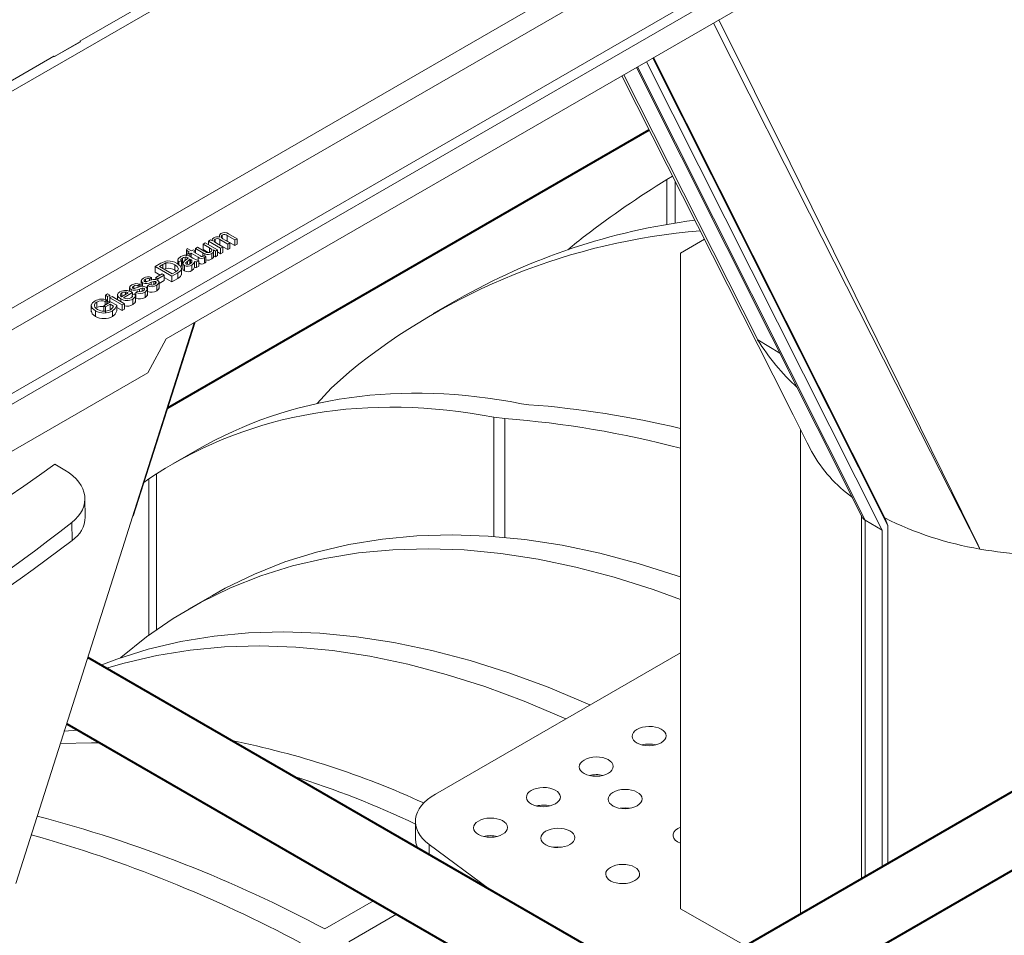
# Model space of a CAD drawing. Units: millimetres. Extents: x -9340 to 16913, y 0 to 2520.
# Drawn here: x 333 to 405, y 1312 to 1380 of the extents above; entities that cross this region are included whole.
import ezdxf
from ezdxf import colors
from ezdxf.entities.mleader import LeaderData, LeaderLine
from ezdxf.math import Vec2, Vec3

# ---------------------------------------------------------------- set-up
doc = ezdxf.new("R2010")
doc.units = ezdxf.units.MM
doc.header["$LTSCALE"] = 0.5
doc.layers.add('HAURATON_ConstructionSite_Contour', color=7, linetype='Continuous', lineweight=40)
doc.layers.add('HAURATON_Isometrie', color=9, linetype='Continuous', lineweight=5)
doc.layers.add('HAURATON_Text_Macro', color=112, linetype='Continuous')
doc.styles.get("Standard").update_dxf_attribs({"font": 'arial.ttf'})

msp = doc.modelspace()

# ---------------------------------------------------------------- linework, layer by layer
at = {"layer": 'HAURATON_ConstructionSite_Contour'}
for p, q in [((343.503, 1351.062), (378.902, 1371.497)), ((481.228, 1366.454), (380.163, 1308.111)), ((385.163, 1305.224), (486.229, 1363.568)), ((443.788, 1271.38), (337.609, 1332.676)), ((336.059, 1327.798), (441.289, 1267.05))]:
    msp.add_line(p, q, dxfattribs=at)
at = {"layer": 'HAURATON_Isometrie'}
for p, q in [((284.445, 1323.845), (480.602, 1437.084)), ((284.092, 1324.435), (454.48, 1422.799)), ((326.269, 1355.061), (408.742, 1402.672)), ((327.03, 1353.911), (409.413, 1401.47)), ((343.363, 1356.116), (401.7, 1389.793)), ((337.017, 1378.025), (344.913, 1382.583)), ((331.776, 1374.205), (344.761, 1381.701)), ((337.069, 1377.99), (335.168, 1376.893)), ((337.069, 1377.995), (335.169, 1376.897)), ((337.069, 1377.995), (337.017, 1378.025)), ((337.069, 1377.99), (337.069, 1377.995)), ((330.918, 1374.504), (335.116, 1376.928)), ((335.169, 1376.897), (335.116, 1376.928)), ((335.169, 1376.897), (335.168, 1376.893)), ((378.709, 1376.521), (396.033, 1342.04)), ((379.175, 1376.79), (396.457, 1342.39)), ((379.226, 1376.819), (396.269, 1342.895)), ((377.045, 1375.56), (386.885, 1356.054)), ((377.96, 1376.089), (394.576, 1343.016)), ((378.046, 1376.138), (394.805, 1342.779)), ((380.196, 1367.851), (380.612, 1368.108)), ((380.196, 1364.534), (380.196, 1367.851)), ((380.809, 1364.638), (380.809, 1367.717)), ((347.968, 1363.852), (348.585, 1363.495)), ((346.093, 1363.1), (346.251, 1363.192)), ((346.251, 1363.192), (347.156, 1362.67)), ((346.476, 1363.321), (346.634, 1363.413)), ((347.38, 1362.799), (346.476, 1363.321)), ((346.476, 1363.321), (346.476, 1363.063)), ((346.634, 1363.413), (346.775, 1363.331)), ((346.758, 1363.404), (346.758, 1363.341)), ((346.974, 1363.462), (346.974, 1363.24)), ((347.078, 1363.157), (347.538, 1362.891)), ((347.268, 1363.694), (347.268, 1363.617)), ((347.903, 1363.101), (347.326, 1363.434)), ((347.326, 1363.434), (347.326, 1363.026)), ((347.496, 1363.764), (347.496, 1363.535)), ((347.546, 1363.491), (348.062, 1363.193)), ((347.868, 1363.318), (347.785, 1363.353)), ((348.427, 1363.404), (347.868, 1363.727)), ((347.868, 1363.727), (347.868, 1363.318)), ((348.427, 1362.995), (347.868, 1363.318)), ((348.062, 1363.193), (347.903, 1363.101)), ((348.062, 1363.193), (348.062, 1362.785)), ((348.585, 1363.495), (348.427, 1363.404)), ((348.427, 1363.404), (348.427, 1362.995)), ((348.585, 1363.495), (348.585, 1363.087)), ((382.962, 1363.452), (381.197, 1362.433)), ((344.857, 1362.641), (344.926, 1362.785)), ((345.077, 1362.514), (344.857, 1362.641)), ((344.857, 1362.641), (344.857, 1362.233)), ((344.926, 1362.785), (345.236, 1362.606)), ((344.966, 1362.45), (345.077, 1362.514)), ((345.109, 1362.368), (344.966, 1362.45)), ((344.966, 1362.45), (344.966, 1362.266)), ((345.22, 1362.432), (345.109, 1362.368)), ((345.728, 1362.139), (345.22, 1362.432)), ((345.22, 1362.432), (345.22, 1362.139)), ((345.236, 1362.606), (345.379, 1362.688)), ((345.379, 1362.688), (345.522, 1362.606)), ((345.522, 1362.606), (345.379, 1362.523)), ((345.379, 1362.523), (345.892, 1362.227)), ((345.522, 1362.771), (345.68, 1362.862)), ((346.079, 1362.449), (345.522, 1362.771)), ((345.522, 1362.771), (345.522, 1362.606)), ((345.522, 1362.606), (345.522, 1362.441)), ((345.68, 1362.862), (346.172, 1362.578)), ((346.079, 1362.449), (346.079, 1362.197)), ((346.568, 1362.826), (346.093, 1363.1)), ((346.093, 1363.1), (346.093, 1362.692)), ((346.47, 1362.474), (346.093, 1362.692)), ((346.568, 1362.826), (346.568, 1362.493)), ((346.738, 1362.41), (346.738, 1362.002)), ((346.997, 1362.578), (346.849, 1362.664)), ((346.866, 1362.179), (346.866, 1362.587)), ((347.156, 1362.67), (346.997, 1362.578)), ((346.997, 1362.578), (346.997, 1362.17)), ((347.156, 1362.67), (347.156, 1362.262)), ((347.38, 1362.391), (347.156, 1362.52)), ((347.326, 1363.026), (347.261, 1363.051)), ((347.903, 1362.693), (347.326, 1363.026)), ((347.538, 1362.891), (347.38, 1362.799)), ((347.38, 1362.799), (347.38, 1362.391)), ((347.538, 1362.483), (347.38, 1362.391)), ((347.538, 1362.891), (347.538, 1362.483)), ((347.903, 1363.101), (347.903, 1362.693)), ((348.062, 1362.785), (347.903, 1362.693)), ((348.585, 1363.087), (348.427, 1362.995)), ((381.197, 1362.433), (381.197, 1314.183)), ((342.555, 1361.443), (342.978, 1361.687)), ((343.353, 1361.709), (343.353, 1361.301)), ((344.232, 1361.976), (344.232, 1361.637)), ((344.49, 1361.864), (344.316, 1361.781)), ((344.316, 1361.781), (344.316, 1361.572)), ((344.49, 1361.864), (344.49, 1361.456)), ((344.57, 1362.075), (344.57, 1361.667)), ((344.603, 1361.682), (344.57, 1361.667)), ((344.603, 1361.683), (344.603, 1361.275)), ((344.783, 1362.142), (344.783, 1361.902)), ((344.936, 1361.826), (344.936, 1361.61)), ((344.945, 1362.096), (344.945, 1362.039)), ((345.109, 1362.368), (345.109, 1362.202)), ((345.17, 1361.965), (345.125, 1361.992)), ((345.125, 1361.992), (345.125, 1361.65)), ((345.142, 1362.184), (345.335, 1362.072)), ((345.17, 1361.965), (345.17, 1361.676)), ((345.272, 1361.879), (345.272, 1361.804)), ((345.458, 1361.818), (345.458, 1361.41)), ((345.775, 1361.873), (345.617, 1361.781)), ((345.617, 1361.781), (345.617, 1361.373)), ((345.728, 1362.139), (345.728, 1361.886)), ((345.775, 1361.873), (345.775, 1361.465)), ((346.152, 1362.242), (346.301, 1362.174)), ((346.203, 1362.102), (346.203, 1361.693)), ((346.23, 1362.372), (346.23, 1362.206)), ((346.301, 1362.174), (346.301, 1361.766)), ((346.997, 1362.17), (346.866, 1362.246)), ((347.156, 1362.262), (346.997, 1362.17)), ((342.555, 1361.443), (342.555, 1361.034)), ((343.792, 1360.728), (342.555, 1361.443)), ((342.931, 1360.817), (342.555, 1361.034)), ((343.123, 1361.606), (342.872, 1361.461)), ((342.872, 1361.461), (343.824, 1360.911)), ((343.123, 1361.606), (343.123, 1361.316)), ((343.353, 1361.301), (343.231, 1361.254)), ((344.236, 1360.984), (343.792, 1360.728)), ((343.824, 1360.911), (344.079, 1361.059)), ((344.005, 1361.576), (344.005, 1361.168)), ((344.12, 1361.088), (344.005, 1361.168)), ((344.236, 1360.984), (344.236, 1360.576)), ((344.506, 1360.832), (344.506, 1361.342)), ((344.711, 1361.535), (344.711, 1361.127)), ((345.262, 1361.559), (345.262, 1361.15)), ((345.775, 1361.465), (345.617, 1361.373)), ((341.54, 1360.391), (341.54, 1359.982)), ((341.643, 1360.247), (341.643, 1359.995)), ((341.856, 1360.508), (341.856, 1360.331)), ((342.301, 1360.637), (342.158, 1360.536)), ((342.158, 1360.536), (342.158, 1360.407)), ((342.278, 1360.287), (342.278, 1360.091)), ((342.301, 1360.637), (342.301, 1360.448)), ((342.473, 1360.346), (342.473, 1360.127)), ((342.601, 1360.335), (342.601, 1360.194)), ((342.618, 1360.637), (343.079, 1360.902)), ((342.618, 1360.637), (342.618, 1360.481)), ((342.761, 1360.554), (342.618, 1360.637)), ((343.221, 1360.82), (342.761, 1360.554)), ((342.761, 1360.554), (342.761, 1360.418)), ((343.221, 1360.412), (342.854, 1360.2)), ((342.854, 1359.822), (342.854, 1360.333)), ((343.079, 1360.902), (343.221, 1360.82)), ((343.221, 1360.82), (343.221, 1360.412)), ((343.792, 1360.32), (343.221, 1360.65)), ((343.792, 1360.728), (343.792, 1360.32)), ((344.236, 1360.576), (343.792, 1360.32)), ((340.08, 1359.226), (340.588, 1359.519)), ((340.117, 1359.504), (340.117, 1359.247)), ((340.888, 1359.528), (340.223, 1359.144)), ((340.383, 1359.57), (340.383, 1359.401)), ((340.683, 1359.896), (340.683, 1359.629)), ((340.787, 1359.753), (340.787, 1359.581)), ((340.888, 1359.528), (340.888, 1359.361)), ((340.999, 1360.013), (340.999, 1359.836)), ((341.143, 1359.529), (341.286, 1359.629)), ((341.143, 1359.529), (341.143, 1359.12)), ((341.444, 1360.142), (341.302, 1360.041)), ((341.302, 1360.041), (341.302, 1359.913)), ((341.421, 1359.793), (341.421, 1359.597)), ((341.444, 1360.142), (341.444, 1359.953)), ((341.617, 1359.852), (341.617, 1359.632)), ((341.744, 1359.841), (341.744, 1359.7)), ((341.82, 1359.571), (341.82, 1359.163)), ((341.997, 1359.328), (341.997, 1359.838)), ((342, 1360.023), (342.142, 1360.124)), ((342, 1360.023), (342, 1359.615)), ((342.677, 1360.066), (342.677, 1359.658)), ((338.283, 1358.83), (338.283, 1358.421)), ((338.779, 1358.567), (339.287, 1358.86)), ((339.012, 1358.995), (338.893, 1358.88)), ((338.893, 1358.88), (338.893, 1358.633)), ((338.906, 1359.336), (339.065, 1359.428)), ((338.906, 1359.336), (338.906, 1359.022)), ((339.065, 1359.245), (338.906, 1359.336)), ((339.012, 1358.995), (339.012, 1358.702)), ((339.065, 1358.836), (339.012, 1358.867)), ((339.065, 1359.428), (339.223, 1359.336)), ((339.223, 1359.336), (339.065, 1359.245)), ((339.065, 1359.245), (339.065, 1358.836)), ((339.223, 1358.928), (339.065, 1358.836)), ((339.223, 1359.336), (339.223, 1358.928)), ((339.239, 1359.144), (339.398, 1359.235)), ((340.144, 1358.622), (339.239, 1359.144)), ((339.239, 1359.144), (339.239, 1358.832)), ((339.287, 1358.86), (339.745, 1358.596)), ((339.398, 1359.235), (340.302, 1358.713)), ((339.797, 1359.403), (339.797, 1359.005)), ((340.032, 1359.071), (340.032, 1358.869)), ((340.872, 1359.354), (341.043, 1359.434)), ((340.872, 1359.354), (340.872, 1359.219)), ((340.919, 1359.051), (340.919, 1358.643)), ((341.112, 1358.83), (341.112, 1359.341)), ((341.143, 1359.307), (341.112, 1359.299)), ((364.791, 1359.005), (363.023, 1357.985)), ((337.863, 1358.622), (337.863, 1358.111)), ((338.166, 1358.188), (338.166, 1357.78)), ((338.922, 1358.484), (338.779, 1358.567)), ((338.779, 1358.567), (338.779, 1358.159)), ((339.255, 1358.677), (338.922, 1358.484)), ((338.922, 1358.484), (338.922, 1358.076)), ((339.49, 1358.541), (339.255, 1358.677)), ((339.255, 1358.677), (339.255, 1358.269)), ((339.426, 1358.189), (339.426, 1357.781)), ((339.745, 1358.596), (339.745, 1358.187)), ((340.144, 1358.214), (339.745, 1358.444)), ((340.302, 1358.713), (340.144, 1358.622)), ((340.144, 1358.622), (340.144, 1358.214)), ((340.302, 1358.305), (340.144, 1358.214)), ((340.302, 1358.713), (340.302, 1358.305)), ((340.956, 1343.077), (345.512, 1357.356)), ((340.902, 1343.042), (345.434, 1357.312)), ((342.023, 1353.624), (343.363, 1356.116)), ((386.885, 1356.054), (388.521, 1355.068)), ((302.425, 1330.765), (342.023, 1353.624)), ((369.52, 1351.352), (370.06, 1351.283)), ((368.292, 1350.262), (367.482, 1350.364)), ((367.482, 1341.58), (367.482, 1350.364)), ((368.292, 1341.512), (368.292, 1350.262)), ((390.024, 1349.462), (390.024, 1313.804)), ((345.656, 1347.959), (343.863, 1346.924)), ((390.54, 1348.438), (390.547, 1348.427)), ((335.195, 1346.914), (335.926, 1346.469)), ((342.66, 1346.192), (342.101, 1345.822)), ((342.101, 1334.332), (342.101, 1345.822)), ((342.66, 1334.733), (342.66, 1346.192)), ((337.424, 1343.007), (337.393, 1344.389)), ((394.524, 1343.118), (394.524, 1316.401)), ((396.269, 1342.895), (396.457, 1342.39)), ((336.457, 1341.296), (336.428, 1342.615)), ((396.033, 1342.04), (394.805, 1342.779)), ((394.805, 1342.779), (394.805, 1316.563)), ((396.457, 1342.39), (396.457, 1317.517)), ((396.033, 1342.04), (396.033, 1317.272)), ((346.779, 1337.253), (345.012, 1336.233)), ((381.197, 1333.034), (363.176, 1322.631)), ((336.866, 1327.332), (335.835, 1327.25)), ((374.641, 1324.029), (374.562, 1323.983)), ((370.752, 1321.783), (370.673, 1321.738)), ((361.711, 1320.611), (361.711, 1319.365)), ((362.718, 1318.914), (367.15, 1315.622)), ((362.718, 1318.914), (362.718, 1318.181)), ((358.615, 1314.777), (355.034, 1312.71)), ((385.982, 1311.47), (381.197, 1314.183)), ((360.317, 1313.794), (356.802, 1311.765))]:
    msp.add_line(p, q, dxfattribs=at)
at = {"layer": 'HAURATON_Isometrie', "flags": 128}
for points in [[(403.235, 1340.661), (403.222, 1340.687), (398.853, 1349.263), (388.876, 1368.946), (383.629, 1379.361)], [(384.029, 1379.592), (389.268, 1369.056), (400.457, 1346.329), (401.895, 1343.392), (403.101, 1340.934), (403.199, 1340.736), (403.223, 1340.686), (403.235, 1340.661)], [(376.894, 1375.473), (388.013, 1353.447), (389.487, 1350.526), (390.846, 1347.833), (390.861, 1347.805)], [(347.285, 1363.613), (347.285, 1363.765), (347.391, 1363.868)], [(346.775, 1363.331), (346.758, 1363.403), (346.775, 1363.475), (346.877, 1363.571)], [(346.974, 1363.462), (346.897, 1363.387), (346.888, 1363.343), (346.901, 1363.299), (347.078, 1363.157)], [(347.496, 1363.764), (347.436, 1363.717), (347.408, 1363.662), (347.417, 1363.604), (347.546, 1363.491)], [(346.23, 1362.372), (346.143, 1362.413), (346.079, 1362.449)], [(346.172, 1362.578), (346.263, 1362.528), (346.34, 1362.492)], [(346.638, 1362.517), (346.704, 1362.571), (346.736, 1362.635), (346.724, 1362.7), (346.568, 1362.826)], [(346.849, 1362.664), (346.847, 1362.512), (346.738, 1362.41)], [(342.978, 1361.687), (343.105, 1361.755), (343.215, 1361.803)], [(343.353, 1361.709), (343.217, 1361.657), (343.123, 1361.606)], [(343.215, 1361.803), (343.359, 1361.842), (343.483, 1361.856)], [(344.182, 1361.675), (344.412, 1361.499), (344.506, 1361.286), (344.422, 1361.12), (344.236, 1360.984)], [(344.316, 1361.781), (344.236, 1361.895), (344.265, 1362.016), (344.456, 1362.174)], [(344.57, 1362.075), (344.496, 1362.024), (344.449, 1361.964), (344.456, 1361.912), (344.49, 1361.864)], [(344.783, 1362.142), (344.654, 1362.115), (344.57, 1362.075)], [(344.711, 1361.535), (344.631, 1361.602), (344.603, 1361.682), (344.664, 1361.805)], [(344.664, 1361.805), (344.722, 1361.855), (344.772, 1361.893)], [(344.772, 1361.893), (344.897, 1361.991), (344.982, 1362.074)], [(344.945, 1362.096), (344.862, 1362.132), (344.783, 1362.142)], [(344.936, 1361.826), (344.832, 1361.734), (344.819, 1361.708), (344.819, 1361.68), (344.833, 1361.654), (344.861, 1361.632)], [(345.125, 1361.992), (345.026, 1361.896), (344.936, 1361.826)], [(344.982, 1362.074), (344.961, 1362.086), (344.945, 1362.096)], [(344.998, 1362.258), (345.081, 1362.218), (345.142, 1362.184)], [(345.156, 1361.662), (345.271, 1361.776), (345.272, 1361.832)], [(345.272, 1361.879), (345.224, 1361.931), (345.17, 1361.965)], [(345.458, 1361.818), (345.39, 1361.662), (345.262, 1361.559)], [(345.617, 1361.781), (345.524, 1361.796), (345.458, 1361.818)], [(346.094, 1362.203), (346.127, 1362.225), (346.152, 1362.242)], [(346.301, 1362.174), (346.25, 1362.132), (346.203, 1362.102)], [(346.301, 1361.766), (346.25, 1361.724), (346.203, 1361.693)], [(346.848, 1362.179), (346.847, 1362.104), (346.738, 1362.002)], [(344.284, 1361.278), (344.174, 1361.459), (344.005, 1361.576)], [(344.079, 1361.059), (344.234, 1361.17), (344.284, 1361.278)], [(344.57, 1361.667), (344.496, 1361.616), (344.49, 1361.609)], [(344.711, 1361.127), (344.631, 1361.194), (344.603, 1361.274), (344.604, 1361.275)], [(345.458, 1361.41), (345.39, 1361.253), (345.262, 1361.15)], [(345.617, 1361.373), (345.524, 1361.388), (345.458, 1361.41)], [(341.544, 1360.419), (341.611, 1360.518), (341.702, 1360.584)], [(341.643, 1360.247), (341.552, 1360.337), (341.547, 1360.391)], [(341.856, 1360.508), (341.763, 1360.434), (341.753, 1360.389), (341.763, 1360.367), (341.786, 1360.348)], [(341.786, 1360.348), (341.819, 1360.335), (341.85, 1360.33)], [(341.85, 1360.33), (341.9, 1360.332), (341.938, 1360.34)], [(341.938, 1360.34), (342.025, 1360.367), (342.093, 1360.389)], [(342.473, 1360.346), (342.362, 1360.315), (342.278, 1360.287)], [(342.536, 1360.149), (342.601, 1360.195), (342.641, 1360.249), (342.64, 1360.295), (342.601, 1360.335)], [(342.743, 1360.436), (342.842, 1360.336), (342.84, 1360.221), (342.677, 1360.066)], [(344.504, 1360.883), (344.506, 1360.878), (344.422, 1360.712), (344.236, 1360.576)], [(340.032, 1359.071), (339.863, 1359.201), (339.797, 1359.358), (339.846, 1359.483), (339.974, 1359.587)], [(340.117, 1359.504), (340.03, 1359.434), (339.997, 1359.35), (340.019, 1359.284), (340.08, 1359.226)], [(340.383, 1359.57), (340.222, 1359.549), (340.117, 1359.504)], [(340.588, 1359.519), (340.48, 1359.558), (340.383, 1359.57)], [(340.687, 1359.925), (340.755, 1360.024), (340.845, 1360.089)], [(340.787, 1359.753), (340.695, 1359.843), (340.69, 1359.896)], [(340.849, 1359.552), (340.871, 1359.539), (340.888, 1359.528)], [(340.999, 1360.013), (340.906, 1359.94), (340.896, 1359.894), (340.906, 1359.872), (340.929, 1359.853)], [(340.929, 1359.853), (340.962, 1359.84), (340.993, 1359.836)], [(340.993, 1359.836), (341.044, 1359.838), (341.082, 1359.845)], [(341.082, 1359.845), (341.169, 1359.872), (341.236, 1359.894)], [(341.617, 1359.852), (341.506, 1359.821), (341.421, 1359.793)], [(341.679, 1359.655), (341.745, 1359.7), (341.785, 1359.754), (341.783, 1359.801), (341.744, 1359.841)], [(341.887, 1359.942), (341.985, 1359.841), (341.983, 1359.726), (341.82, 1359.571)], [(342.841, 1359.873), (342.84, 1359.812), (342.677, 1359.658)], [(338.166, 1358.188), (337.94, 1358.376), (337.865, 1358.599), (337.956, 1358.77), (338.143, 1358.914)], [(338.283, 1358.83), (338.162, 1358.741), (338.094, 1358.636), (338.093, 1358.547), (338.134, 1358.462)], [(340.779, 1359.135), (340.851, 1359.187), (340.892, 1359.25), (340.872, 1359.354)], [(341.043, 1359.434), (341.108, 1359.323), (341.09, 1359.206), (340.919, 1359.051)], [(341.103, 1358.882), (341.09, 1358.798), (340.919, 1358.643)], [(341.984, 1359.379), (341.983, 1359.318), (341.82, 1359.163)], [(338.166, 1357.78), (337.94, 1357.967), (337.874, 1358.164)], [(338.134, 1358.462), (338.232, 1358.361), (338.334, 1358.292)], [(339.269, 1358.263), (339.432, 1358.409), (339.49, 1358.541)], [(339.745, 1358.596), (339.626, 1358.352), (339.426, 1358.189)], [(339.745, 1358.187), (339.626, 1357.943), (339.426, 1357.781)], [(356.857, 1353.705), (355.513, 1352.487), (354.474, 1351.369)], [(390.861, 1347.805), (390.846, 1347.834), (390.542, 1348.439)], [(332.323, 1316.043), (340.161, 1340.707), (340.902, 1343.042)], [(381.197, 1338.616), (380.96, 1338.698), (378.106, 1339.604), (375.283, 1340.349), (372.497, 1340.933), (369.751, 1341.353), (367.052, 1341.61), (364.404, 1341.703), (361.813, 1341.631), (359.284, 1341.395), (356.821, 1340.995), (354.429, 1340.432), (352.113, 1339.707), (349.876, 1338.822), (347.724, 1337.777), (346.779, 1337.253)], [(381.197, 1336.951), (379.192, 1337.677), (376.339, 1338.583), (373.516, 1339.328), (370.729, 1339.912), (367.983, 1340.333), (365.284, 1340.59), (362.637, 1340.682), (360.046, 1340.611), (357.516, 1340.375), (355.053, 1339.975), (352.661, 1339.412), (350.345, 1338.687), (348.108, 1337.801), (345.956, 1336.757), (343.892, 1335.555), (341.92, 1334.199), (340.044, 1332.691), (340.005, 1332.657)], [(338.566, 1332.124), (339.738, 1332.564), (342.055, 1333.289), (344.447, 1333.852), (346.91, 1334.251), (349.439, 1334.488), (352.03, 1334.559), (354.677, 1334.467), (357.377, 1334.21), (360.122, 1333.789), (362.909, 1333.205), (365.732, 1332.46), (368.586, 1331.554), (371.464, 1330.489), (374.363, 1329.268), (374.538, 1329.19)], [(338.983, 1331.883), (340.287, 1332.268), (342.679, 1332.831), (345.142, 1333.231), (347.671, 1333.467), (350.262, 1333.539), (352.91, 1333.446), (355.609, 1333.189), (358.354, 1332.769), (361.141, 1332.185), (363.964, 1331.439), (366.818, 1330.534), (369.697, 1329.469), (372.595, 1328.248), (372.77, 1328.169)], [(338.5, 1326.388), (337.888, 1326.395), (335.592, 1326.34)], [(377.467, 1321.585), (377.131, 1321.611), (376.774, 1321.581)], [(361.711, 1319.365), (361.741, 1319.051), (361.854, 1318.68)], [(372.518, 1318.727), (372.181, 1318.754), (371.824, 1318.724)]]:
    msp.add_lwpolyline(points, dxfattribs=at)
at = {"layer": 'HAURATON_Isometrie'}
for centre, radius, start, end in [((388.239, 1317.966), 47.266, 97.27169, 119.74165), ((347.666, 1363.386), 0.555, 57.09586, 119.6628), ((386.419, 1317.431), 46.795, 94.61176, 129.17892), ((347.128, 1363.127), 0.51, 72.1454, 119.58193), ((347.129, 1363.18), 0.322, 52.19299, 118.7607), ((347.654, 1363.466), 0.337, 50.60003, 117.97162), ((346.444, 1362.918), 0.586, 248.61975, 300.08472), ((346.461, 1362.831), 0.36, 250.35534, 299.41716), ((343.517, 1360.846), 0.878, 56.23038, 100.7427), ((343.528, 1360.584), 1.272, 59.06391, 92.04101), ((344.808, 1361.695), 0.594, 71.30592, 126.33115), ((346.149, 1363.284), 1.459, 236.12406, 255.18541), ((345.991, 1362.442), 0.401, 229.05078, 301.99999), ((346, 1362.003), 0.37, 232.77434, 303.31852), ((346.009, 1362.349), 0.169, 226.34253, 300.32515), ((346.452, 1362.473), 0.551, 254.16712, 301.27729), ((343.517, 1360.438), 0.878, 56.23038, 100.7427), ((344.966, 1362.027), 0.554, 242.54353, 302.2998), ((344.966, 1361.619), 0.554, 242.54353, 302.2998), ((344.982, 1361.904), 0.298, 245.9464, 305.62272), ((341.92, 1360.913), 0.721, 247.41535, 299.78192), ((342.051, 1360.05), 0.638, 66.91096, 123.18539), ((342.034, 1360.232), 0.329, 67.79085, 122.76142), ((342.463, 1359.797), 0.698, 66.32829, 122.02676), ((342.523, 1360.172), 0.181, 64.4486, 105.79378), ((340.381, 1358.796), 0.889, 58.26665, 117.19549), ((341.063, 1360.418), 0.721, 247.41535, 299.78192), ((341.194, 1359.555), 0.638, 66.91096, 123.18539), ((341.177, 1359.737), 0.329, 67.79085, 122.76142), ((341.441, 1360.194), 0.729, 245.89156, 301.34142), ((341.606, 1359.302), 0.698, 66.32829, 122.02676), ((341.458, 1360.013), 0.421, 245.79493, 301.61912), ((341.666, 1359.678), 0.181, 64.4486, 105.79378), ((342.297, 1360.689), 0.729, 245.89156, 301.34142), ((342.297, 1360.28), 0.729, 245.89156, 301.34142), ((342.315, 1360.508), 0.421, 245.79493, 301.61912), ((338.663, 1358.042), 1.015, 69.83356, 120.79343), ((338.641, 1358.206), 0.719, 69.46724, 119.86262), ((340.492, 1359.825), 0.884, 238.6189, 298.84786), ((340.509, 1359.653), 0.584, 240.67305, 297.49774), ((341.441, 1359.786), 0.729, 245.89156, 301.34142), ((338.795, 1359.303), 1.28, 240.59503, 299.52214), ((338.619, 1357.886), 0.632, 75.36394, 122.17309), ((338.826, 1359.075), 0.924, 237.83219, 298.58748), ((340.516, 1359.316), 0.784, 254.17373, 300.89555), ((338.795, 1358.895), 1.28, 240.59503, 299.52214), ((401.492, 1365.173), 17.22, 211.97669, 227.2001), ((364.591, 1279.912), 71.58, 76.58575, 85.61813), ((362.727, 1278.107), 72.37, 75.21343, 85.58944), ((400.271, 1353.179), 10.837, 209.7317, 233.72013), ((199.746, 1536.634), 233.11, 294.47003, 305.52459), ((335.273, 1343.093), 2.153, 303.38214, 357.70799), ((394.971, 1343.154), 0.41, 199.16415, 246.0592), ((407.266, 1364.794), 24.467, 243.21704, 260.51834), ((247.234, 1457.861), 146.793, 292.56304, 307.43158), ((408.758, 1371.895), 31.719, 259.97234, 272.65472), ((335.74, 1264.167), 63.626, 65.30596, 78.70518), ((378.899, 1324.238), 2.069, 76.25469, 104.32783), ((375.01, 1321.993), 2.069, 76.25469, 104.32783), ((331.809, 1257.594), 69.577, 64.54735, 72.5177), ((371.121, 1319.748), 2.069, 76.25469, 104.32783), ((309.353, 1227.401), 96.77, 61.83204, 75.3159), ((306.51, 1223.767), 99.581, 61.99613, 74.30673), ((367.232, 1317.503), 2.069, 76.25469, 104.32783)]:
    msp.add_arc(centre, radius, start, end, dxfattribs=at)
for centre, major_axis, ratio, start_param, end_param in [((335.097, 1376.509), (-0.229, 0.445), 0.606756, 5.377421, 5.526942), ((471.576, 1264.77), (110.38, -86.092), 0.709715, 2.886377, 2.957788), ((413.885, 1323.413), (44.97, -35.075), 0.709715, 2.957788, 2.998245), ((401.736, 1224.453), (-52.627, 125.22), 0.473892, 5.97594, 6.342992), ((399.943, 1223.418), (-52.627, 125.22), 0.473892, 5.979322, 6.364685), ((332.391, 1344.428), (5.002, -0.121), 0.592181, 5.665788, 7.083444), ((389.37, 1217.314), (-41.89, 131.176), 0.376448, 0.114764, 0.123256), ((213.297, 1397.931), (152.563, -3.696), 0.592181, 5.359508, 5.665788), ((366.711, 1320.661), (5, 0.074), 0.567125, 2.347769, 3.778939), ((381.904, 1319.605), (1.25, 0.019), 0.567125, 2.347769, 4.102699), ((381.904, 1319.605), (1.25, 0.019), 0.567125, 2.163635, 2.347769)]:
    msp.add_ellipse(centre, major_axis=major_axis, ratio=ratio, start_param=start_param, end_param=end_param, dxfattribs=at)
for centre in [(378.899, 1326.895), (375.01, 1324.649), (371.121, 1322.404), (377.131, 1322.264), (367.232, 1320.159), (372.181, 1319.407), (376.954, 1316.748)]:
    msp.add_ellipse(centre, major_axis=(1.25, 0.019), ratio=0.567125, dxfattribs=at)

# ---------------------------------------------------------------- leaders
at = {"layer": 'HAURATON_Text_Macro'}
ml = msp.add_multileader_mtext('Standard', dxfattribs=at)
ml.set_content('\\A1;Breng beton laagsgewijs aan en neem passende maatregelen om opdrijven te voorkomen.', color=256)
ml.set_leader_properties()
ml.build(insert=Vec2(0, 0))
ml.multileader.update_dxf_attribs({"dogleg_length": 2, "arrow_head_size": 42, "scale": 12})
ctx = ml.context
ctx.base_point, ctx.scale, ctx.char_height, ctx.arrow_head_size, ctx.landing_gap_size, ctx.plane_origin = Vec3(17.144, 2112.915), 12, 36, 42, 24, Vec3(2827.804, 1395.304)
ctx.text_align_type = 2
notes = []
notes.append((ctx, [(1, (1, 1, 0), (937.771, 2112.915), (-1, 0), 24, [(2, [(1533.994, 1723.066), (1548.563, 1274.733), (1511.351, 840.718)], 0, [])])]))
ctx.mtext.insert, ctx.mtext.width, ctx.mtext.alignment, ctx.mtext.flow_direction = Vec3(889.771, 2131.209), 852.51684, 3, 5
for ctx, leaders in notes:
    for number, flags, end, landing, length, lines in leaders:
        leader = LeaderData()
        leader.index, (leader.has_last_leader_line, leader.has_dogleg_vector, leader.attachment_direction) = number, flags
        leader.last_leader_point, leader.dogleg_vector, leader.dogleg_length = Vec3(end), Vec3(landing), length
        for number, points, colour, breaks in lines:
            line = LeaderLine()
            line.index, line.vertices, line.color, line.breaks = number, Vec3.list(points), colors.encode_raw_color(colour), breaks
            leader.lines.append(line)
        ctx.leaders.append(leader)

doc.saveas('drawing.dxf')
